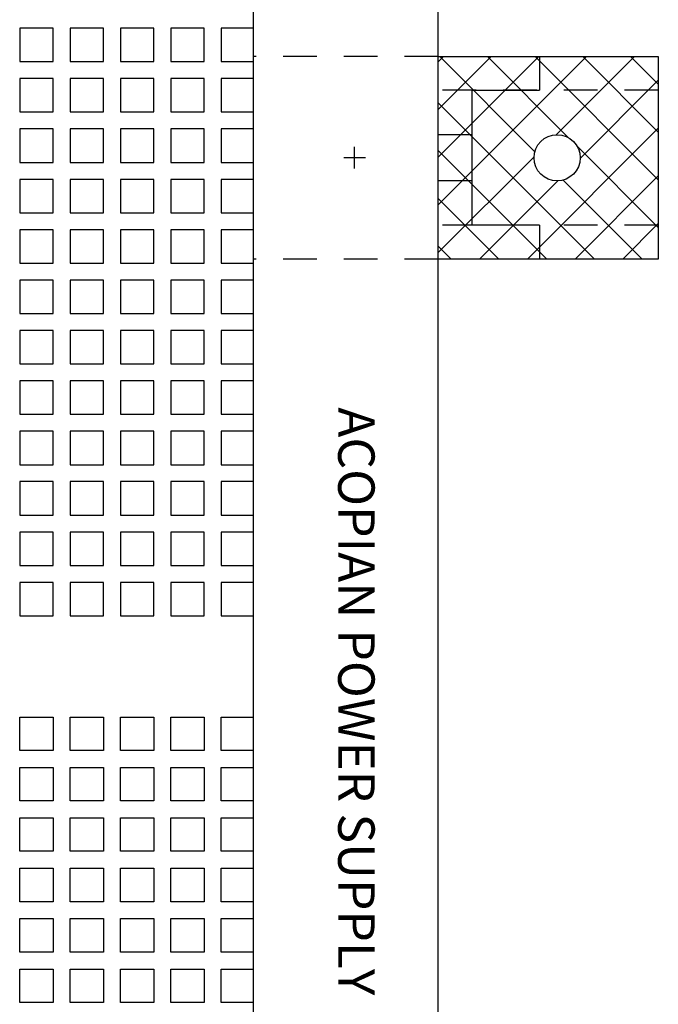
# Paper-space layout 'Layout1' of a CAD drawing. Extents: x -16.4 to 34.1, y 0.2 to 46.1.
# Drawn here: x 9.6 to 12, y 37.6 to 41.3 of the extents above; entities that cross this region are included whole.
import ezdxf
from ezdxf.enums import TextEntityAlignment as Align

# ---------------------------------------------------------------- set-up
doc = ezdxf.new("R2010")
doc.units = 0
doc.header["$LTSCALE"] = 0.5
doc.header["$MEASUREMENT"] = 0
doc.linetypes.add('HIDDEN', pattern=[0.375, 0.25, -0.125])
for name, color, linetype in [('MOUNTINGKIT-BOTTOM', 7, 'CONTINUOUS'), ('MOUNTINGKIT-SIDE', 7, 'CONTINUOUS'), ('RM6-TOP', 7, 'CONTINUOUS')]:
    doc.layers.add(name, color=color, linetype=linetype)
doc.styles.get("Standard").update_dxf_attribs({"font": 'romans.shx'})

# ---------------------------------------------------------------- blocks, each defined once
blk = doc.blocks.new('RM6-TOP')
at = {"layer": 'RM6-TOP'}
for p, q in [((3.17, -6.232), (3.17, 0)), ((2.485, -6.17), (2.485, -0.062)), ((1.6191, -0.752), (1.6191, -0.8757)), ((1.7428, -0.752), (1.6191, -0.752)), ((1.7428, -0.8757), (1.7428, -0.752)), ((1.8057, -0.752), (1.8057, -0.8757)), ((1.9294, -0.752), (1.8057, -0.752)), ((1.9294, -0.8757), (1.9294, -0.752)), ((1.9923, -0.752), (1.9923, -0.8757)), ((2.116, -0.752), (1.9923, -0.752)), ((2.116, -0.8757), (2.116, -0.752)), ((2.3027, -0.752), (2.1789, -0.752)), ((2.1789, -0.752), (2.1789, -0.8757)), ((2.3027, -0.8757), (2.3027, -0.752)), ((2.3655, -0.752), (2.3655, -0.8757)), ((2.485, -0.752), (2.3655, -0.752)), ((1.6191, -0.8757), (1.7428, -0.8757)), ((1.8057, -0.8757), (1.9294, -0.8757)), ((1.9923, -0.8757), (2.116, -0.8757)), ((2.1789, -0.8757), (2.3027, -0.8757)), ((2.3655, -0.8757), (2.485, -0.8757)), ((1.6191, -0.9386), (1.6191, -1.0624)), ((1.7428, -0.9386), (1.6191, -0.9386)), ((1.7428, -1.0624), (1.7428, -0.9386)), ((1.8057, -0.9386), (1.8057, -1.0624)), ((1.9294, -0.9386), (1.8057, -0.9386)), ((1.9294, -1.0624), (1.9294, -0.9386)), ((1.9923, -0.9386), (1.9923, -1.0624)), ((2.116, -0.9386), (1.9923, -0.9386)), ((2.116, -1.0624), (2.116, -0.9386)), ((2.1789, -0.9386), (2.1789, -1.0624)), ((2.3027, -0.9386), (2.1789, -0.9386)), ((2.3027, -1.0624), (2.3027, -0.9386)), ((2.3655, -0.9386), (2.3655, -1.0624)), ((2.485, -0.9386), (2.3655, -0.9386)), ((1.6191, -1.0624), (1.7428, -1.0624)), ((1.8057, -1.0624), (1.9294, -1.0624)), ((1.9923, -1.0624), (2.116, -1.0624)), ((2.1789, -1.0624), (2.3027, -1.0624)), ((2.3655, -1.0624), (2.485, -1.0624)), ((1.6191, -1.1252), (1.6191, -1.249)), ((1.7428, -1.1252), (1.6191, -1.1252)), ((1.7428, -1.249), (1.7428, -1.1252)), ((1.8057, -1.1252), (1.8057, -1.249)), ((1.9294, -1.1252), (1.8057, -1.1252)), ((1.9294, -1.249), (1.9294, -1.1252)), ((1.9923, -1.1252), (1.9923, -1.249)), ((2.116, -1.1252), (1.9923, -1.1252)), ((2.116, -1.249), (2.116, -1.1252)), ((2.3027, -1.1252), (2.1789, -1.1252)), ((2.1789, -1.1252), (2.1789, -1.249)), ((2.3027, -1.249), (2.3027, -1.1252)), ((2.3655, -1.1252), (2.3655, -1.249)), ((2.485, -1.1252), (2.3655, -1.1252)), ((1.6191, -1.249), (1.7428, -1.249)), ((1.8057, -1.249), (1.9294, -1.249)), ((1.9923, -1.249), (2.116, -1.249)), ((2.1789, -1.249), (2.3027, -1.249)), ((2.3655, -1.249), (2.485, -1.249)), ((1.6191, -1.3118), (1.6191, -1.4356)), ((1.7428, -1.3118), (1.6191, -1.3118)), ((1.7428, -1.4356), (1.7428, -1.3118)), ((1.8057, -1.3118), (1.8057, -1.4356)), ((1.9294, -1.3118), (1.8057, -1.3118)), ((1.9294, -1.4356), (1.9294, -1.3118)), ((1.9923, -1.3118), (1.9923, -1.4356)), ((2.116, -1.3118), (1.9923, -1.3118)), ((2.116, -1.4356), (2.116, -1.3118)), ((2.3027, -1.3118), (2.1789, -1.3118)), ((2.1789, -1.3118), (2.1789, -1.4356)), ((2.3027, -1.4356), (2.3027, -1.3118)), ((2.3655, -1.3118), (2.3655, -1.4356)), ((2.485, -1.3118), (2.3655, -1.3118)), ((1.6191, -1.4356), (1.7428, -1.4356)), ((1.8057, -1.4356), (1.9294, -1.4356)), ((1.9923, -1.4356), (2.116, -1.4356)), ((2.1789, -1.4356), (2.3027, -1.4356)), ((2.3655, -1.4356), (2.485, -1.4356)), ((1.6191, -1.4984), (1.6191, -1.6222)), ((1.7428, -1.4984), (1.6191, -1.4984)), ((1.7428, -1.6222), (1.7428, -1.4984)), ((1.8057, -1.4984), (1.8057, -1.6222)), ((1.9294, -1.4984), (1.8057, -1.4984)), ((1.9294, -1.6222), (1.9294, -1.4984)), ((1.9923, -1.4984), (1.9923, -1.6222)), ((2.116, -1.4984), (1.9923, -1.4984)), ((2.116, -1.6222), (2.116, -1.4984)), ((2.3027, -1.4984), (2.1789, -1.4984)), ((2.1789, -1.4984), (2.1789, -1.6222)), ((2.3027, -1.6222), (2.3027, -1.4984)), ((2.3655, -1.4984), (2.3655, -1.6222)), ((2.485, -1.4984), (2.3655, -1.4984)), ((1.6191, -1.6222), (1.7428, -1.6222)), ((1.8057, -1.6222), (1.9294, -1.6222)), ((1.9923, -1.6222), (2.116, -1.6222)), ((2.1789, -1.6222), (2.3027, -1.6222)), ((2.3655, -1.6222), (2.485, -1.6222)), ((1.6191, -1.6851), (1.6191, -1.8088)), ((1.7428, -1.6851), (1.6191, -1.6851)), ((1.7428, -1.8088), (1.7428, -1.6851)), ((1.8057, -1.6851), (1.8057, -1.8088)), ((1.9294, -1.6851), (1.8057, -1.6851)), ((1.9294, -1.8088), (1.9294, -1.6851)), ((1.9923, -1.6851), (1.9923, -1.8088)), ((2.116, -1.6851), (1.9923, -1.6851)), ((2.116, -1.8088), (2.116, -1.6851)), ((2.3027, -1.6851), (2.1789, -1.6851)), ((2.1789, -1.6851), (2.1789, -1.8088)), ((2.3027, -1.8088), (2.3027, -1.6851)), ((2.3655, -1.6851), (2.3655, -1.8088)), ((2.485, -1.6851), (2.3655, -1.6851)), ((1.6191, -1.8088), (1.7428, -1.8088)), ((1.8057, -1.8088), (1.9294, -1.8088)), ((1.9923, -1.8088), (2.116, -1.8088)), ((2.1789, -1.8088), (2.3027, -1.8088)), ((2.3655, -1.8088), (2.485, -1.8088)), ((1.6191, -1.8717), (1.6191, -1.9954)), ((1.7428, -1.8717), (1.6191, -1.8717)), ((1.7428, -1.9954), (1.7428, -1.8717)), ((1.8057, -1.8717), (1.8057, -1.9954)), ((1.9294, -1.8717), (1.8057, -1.8717)), ((1.9294, -1.9954), (1.9294, -1.8717)), ((1.9923, -1.8717), (1.9923, -1.9954)), ((2.116, -1.8717), (1.9923, -1.8717)), ((2.116, -1.9954), (2.116, -1.8717)), ((2.3027, -1.8717), (2.1789, -1.8717)), ((2.1789, -1.8717), (2.1789, -1.9954)), ((2.3027, -1.9954), (2.3027, -1.8717)), ((2.3655, -1.8717), (2.3655, -1.9954)), ((2.485, -1.8717), (2.3655, -1.8717)), ((1.6191, -1.9954), (1.7428, -1.9954)), ((1.8057, -1.9954), (1.9294, -1.9954)), ((1.9923, -1.9954), (2.116, -1.9954)), ((2.1789, -1.9954), (2.3027, -1.9954)), ((2.3655, -1.9954), (2.485, -1.9954)), ((1.6191, -2.0583), (1.6191, -2.182)), ((1.7428, -2.0583), (1.6191, -2.0583)), ((1.7428, -2.182), (1.7428, -2.0583)), ((1.8057, -2.0583), (1.8057, -2.182)), ((1.9294, -2.0583), (1.8057, -2.0583)), ((1.9294, -2.182), (1.9294, -2.0583)), ((1.9923, -2.0583), (1.9923, -2.182)), ((2.116, -2.0583), (1.9923, -2.0583)), ((2.116, -2.182), (2.116, -2.0583)), ((2.3027, -2.0583), (2.1789, -2.0583)), ((2.1789, -2.0583), (2.1789, -2.182)), ((2.3027, -2.182), (2.3027, -2.0583)), ((2.3655, -2.0583), (2.3655, -2.182)), ((2.485, -2.0583), (2.3655, -2.0583)), ((1.6191, -2.182), (1.7428, -2.182)), ((1.8057, -2.182), (1.9294, -2.182)), ((1.9923, -2.182), (2.116, -2.182)), ((2.1789, -2.182), (2.3027, -2.182)), ((2.3655, -2.182), (2.485, -2.182)), ((1.6191, -2.2449), (1.6191, -2.3687)), ((1.7428, -2.2449), (1.6191, -2.2449)), ((1.7428, -2.3687), (1.7428, -2.2449)), ((1.8057, -2.2449), (1.8057, -2.3687)), ((1.9294, -2.2449), (1.8057, -2.2449)), ((1.9294, -2.3687), (1.9294, -2.2449)), ((1.9923, -2.2449), (1.9923, -2.3687)), ((2.116, -2.2449), (1.9923, -2.2449)), ((2.116, -2.3687), (2.116, -2.2449)), ((2.3027, -2.2449), (2.1789, -2.2449)), ((2.1789, -2.2449), (2.1789, -2.3687)), ((2.3027, -2.3687), (2.3027, -2.2449)), ((2.3655, -2.2449), (2.3655, -2.3687)), ((2.485, -2.2449), (2.3655, -2.2449)), ((1.6191, -2.3687), (1.7428, -2.3687)), ((1.8057, -2.3687), (1.9294, -2.3687)), ((1.9923, -2.3687), (2.116, -2.3687)), ((2.1789, -2.3687), (2.3027, -2.3687)), ((2.3655, -2.3687), (2.485, -2.3687)), ((1.6191, -2.4315), (1.6191, -2.5553)), ((1.7428, -2.4315), (1.6191, -2.4315)), ((1.7428, -2.5553), (1.7428, -2.4315)), ((1.8057, -2.4315), (1.8057, -2.5553)), ((1.9294, -2.4315), (1.8057, -2.4315)), ((1.9294, -2.5553), (1.9294, -2.4315)), ((1.9923, -2.4315), (1.9923, -2.5553)), ((2.116, -2.4315), (1.9923, -2.4315)), ((2.116, -2.5553), (2.116, -2.4315)), ((2.3027, -2.4315), (2.1789, -2.4315)), ((2.1789, -2.4315), (2.1789, -2.5553)), ((2.3027, -2.5553), (2.3027, -2.4315)), ((2.3655, -2.4315), (2.3655, -2.5553)), ((2.485, -2.4315), (2.3655, -2.4315)), ((1.6191, -2.5553), (1.7428, -2.5553)), ((1.8057, -2.5553), (1.9294, -2.5553)), ((1.9923, -2.5553), (2.116, -2.5553)), ((2.1789, -2.5553), (2.3027, -2.5553)), ((2.3655, -2.5553), (2.485, -2.5553)), ((1.6191, -2.6181), (1.6191, -2.7419)), ((1.7428, -2.6181), (1.6191, -2.6181)), ((1.7428, -2.7419), (1.7428, -2.6181)), ((1.8057, -2.6181), (1.8057, -2.7419)), ((1.9294, -2.6181), (1.8057, -2.6181)), ((1.9294, -2.7419), (1.9294, -2.6181)), ((1.9923, -2.6181), (1.9923, -2.7419)), ((2.116, -2.6181), (1.9923, -2.6181)), ((2.116, -2.7419), (2.116, -2.6181)), ((2.3027, -2.6181), (2.1789, -2.6181)), ((2.1789, -2.6181), (2.1789, -2.7419)), ((2.3027, -2.7419), (2.3027, -2.6181)), ((2.3655, -2.6181), (2.3655, -2.7419)), ((2.485, -2.6181), (2.3655, -2.6181)), ((1.6191, -2.7419), (1.7428, -2.7419)), ((1.8057, -2.7419), (1.9294, -2.7419)), ((1.9923, -2.7419), (2.116, -2.7419)), ((2.1789, -2.7419), (2.3027, -2.7419)), ((2.3655, -2.7419), (2.485, -2.7419)), ((1.6191, -2.8047), (1.6191, -2.9285)), ((1.7428, -2.8047), (1.6191, -2.8047)), ((1.7428, -2.9285), (1.7428, -2.8047)), ((1.8057, -2.8047), (1.8057, -2.9285)), ((1.9294, -2.8047), (1.8057, -2.8047)), ((1.9294, -2.9285), (1.9294, -2.8047)), ((1.9923, -2.8047), (1.9923, -2.9285)), ((2.116, -2.8047), (1.9923, -2.8047)), ((2.116, -2.9285), (2.116, -2.8047)), ((2.3027, -2.8047), (2.1789, -2.8047)), ((2.1789, -2.8047), (2.1789, -2.9285)), ((2.3027, -2.9285), (2.3027, -2.8047)), ((2.3655, -2.8047), (2.3655, -2.9285)), ((2.485, -2.8047), (2.3655, -2.8047)), ((1.6191, -2.9285), (1.7428, -2.9285)), ((1.8057, -2.9285), (1.9294, -2.9285)), ((1.9923, -2.9285), (2.116, -2.9285)), ((2.1789, -2.9285), (2.3027, -2.9285)), ((2.3655, -2.9285), (2.485, -2.9285)), ((1.6191, -3.4273), (1.6191, -3.3035)), ((1.6191, -3.3035), (1.7428, -3.3035)), ((1.7428, -3.3035), (1.7428, -3.4273)), ((1.8057, -3.4273), (1.8057, -3.3035)), ((1.8057, -3.3035), (1.9294, -3.3035)), ((1.9294, -3.3035), (1.9294, -3.4273)), ((1.9923, -3.4273), (1.9923, -3.3035)), ((1.9923, -3.3035), (2.116, -3.3035)), ((2.116, -3.3035), (2.116, -3.4273)), ((2.1789, -3.3035), (2.3027, -3.3035)), ((2.1789, -3.4273), (2.1789, -3.3035)), ((2.3027, -3.3035), (2.3027, -3.4273)), ((2.3655, -3.4273), (2.3655, -3.3035)), ((2.3655, -3.3035), (2.485, -3.3035)), ((1.7428, -3.4273), (1.6191, -3.4273)), ((1.9294, -3.4273), (1.8057, -3.4273)), ((2.116, -3.4273), (1.9923, -3.4273)), ((2.3027, -3.4273), (2.1789, -3.4273)), ((2.485, -3.4273), (2.3655, -3.4273)), ((1.6191, -3.6139), (1.6191, -3.4901)), ((1.6191, -3.4901), (1.7428, -3.4901)), ((1.7428, -3.4901), (1.7428, -3.6139)), ((1.8057, -3.6139), (1.8057, -3.4901)), ((1.8057, -3.4901), (1.9294, -3.4901)), ((1.9294, -3.4901), (1.9294, -3.6139)), ((1.9923, -3.6139), (1.9923, -3.4901)), ((1.9923, -3.4901), (2.116, -3.4901)), ((2.116, -3.4901), (2.116, -3.6139)), ((2.1789, -3.4901), (2.3027, -3.4901)), ((2.1789, -3.6139), (2.1789, -3.4901)), ((2.3027, -3.4901), (2.3027, -3.6139)), ((2.3655, -3.6139), (2.3655, -3.4901)), ((2.3655, -3.4901), (2.485, -3.4901)), ((1.7428, -3.6139), (1.6191, -3.6139)), ((1.9294, -3.6139), (1.8057, -3.6139)), ((2.116, -3.6139), (1.9923, -3.6139)), ((2.3027, -3.6139), (2.1789, -3.6139)), ((2.485, -3.6139), (2.3655, -3.6139)), ((1.6191, -3.8005), (1.6191, -3.6767)), ((1.6191, -3.6767), (1.7428, -3.6767)), ((1.7428, -3.6767), (1.7428, -3.8005)), ((1.8057, -3.8005), (1.8057, -3.6767)), ((1.8057, -3.6767), (1.9294, -3.6767)), ((1.9294, -3.6767), (1.9294, -3.8005)), ((1.9923, -3.8005), (1.9923, -3.6767)), ((1.9923, -3.6767), (2.116, -3.6767)), ((2.116, -3.6767), (2.116, -3.8005)), ((2.1789, -3.6767), (2.3027, -3.6767)), ((2.1789, -3.8005), (2.1789, -3.6767)), ((2.3027, -3.6767), (2.3027, -3.8005)), ((2.3655, -3.8005), (2.3655, -3.6767)), ((2.3655, -3.6767), (2.485, -3.6767)), ((1.7428, -3.8005), (1.6191, -3.8005)), ((1.9294, -3.8005), (1.8057, -3.8005)), ((2.116, -3.8005), (1.9923, -3.8005)), ((2.3027, -3.8005), (2.1789, -3.8005)), ((2.485, -3.8005), (2.3655, -3.8005)), ((1.6191, -3.9871), (1.6191, -3.8633)), ((1.6191, -3.8633), (1.7428, -3.8633)), ((1.7428, -3.8633), (1.7428, -3.9871)), ((1.8057, -3.9871), (1.8057, -3.8633)), ((1.8057, -3.8633), (1.9294, -3.8633)), ((1.9294, -3.8633), (1.9294, -3.9871)), ((1.9923, -3.9871), (1.9923, -3.8633)), ((1.9923, -3.8633), (2.116, -3.8633)), ((2.116, -3.8633), (2.116, -3.9871)), ((2.1789, -3.8633), (2.3027, -3.8633)), ((2.1789, -3.9871), (2.1789, -3.8633)), ((2.3027, -3.8633), (2.3027, -3.9871)), ((2.3655, -3.9871), (2.3655, -3.8633)), ((2.3655, -3.8633), (2.485, -3.8633)), ((1.7428, -3.9871), (1.6191, -3.9871)), ((1.9294, -3.9871), (1.8057, -3.9871)), ((2.116, -3.9871), (1.9923, -3.9871)), ((2.3027, -3.9871), (2.1789, -3.9871)), ((2.485, -3.9871), (2.3655, -3.9871)), ((1.6191, -4.1737), (1.6191, -4.05)), ((1.6191, -4.05), (1.7428, -4.05)), ((1.7428, -4.05), (1.7428, -4.1737)), ((1.8057, -4.1737), (1.8057, -4.05)), ((1.8057, -4.05), (1.9294, -4.05)), ((1.9294, -4.05), (1.9294, -4.1737)), ((1.9923, -4.1737), (1.9923, -4.05)), ((1.9923, -4.05), (2.116, -4.05)), ((2.116, -4.05), (2.116, -4.1737)), ((2.1789, -4.05), (2.3027, -4.05)), ((2.1789, -4.1737), (2.1789, -4.05)), ((2.3027, -4.05), (2.3027, -4.1737)), ((2.3655, -4.1737), (2.3655, -4.05)), ((2.3655, -4.05), (2.485, -4.05)), ((1.7428, -4.1737), (1.6191, -4.1737)), ((1.9294, -4.1737), (1.8057, -4.1737)), ((2.116, -4.1737), (1.9923, -4.1737)), ((2.3027, -4.1737), (2.1789, -4.1737)), ((2.485, -4.1737), (2.3655, -4.1737)), ((1.6191, -4.3603), (1.6191, -4.2366)), ((1.6191, -4.2366), (1.7428, -4.2366)), ((1.7428, -4.2366), (1.7428, -4.3603)), ((1.8057, -4.3603), (1.8057, -4.2366)), ((1.8057, -4.2366), (1.9294, -4.2366)), ((1.9294, -4.2366), (1.9294, -4.3603)), ((1.9923, -4.3603), (1.9923, -4.2366)), ((1.9923, -4.2366), (2.116, -4.2366)), ((2.116, -4.2366), (2.116, -4.3603)), ((2.1789, -4.2366), (2.3027, -4.2366)), ((2.1789, -4.3603), (2.1789, -4.2366)), ((2.3027, -4.2366), (2.3027, -4.3603)), ((2.3655, -4.3603), (2.3655, -4.2366)), ((2.3655, -4.2366), (2.485, -4.2366)), ((1.7428, -4.3603), (1.6191, -4.3603)), ((1.9294, -4.3603), (1.8057, -4.3603)), ((2.116, -4.3603), (1.9923, -4.3603)), ((2.3027, -4.3603), (2.1789, -4.3603)), ((2.485, -4.3603), (2.3655, -4.3603))]:
    blk.add_line(p, q, dxfattribs=at)
blk.add_text('ACOPIAN POWER SUPPLY', height=0.135, rotation=270, dxfattribs=at).set_placement((2.799, -3.2449), align=Align.CENTER)
blk = doc.blocks.new('MOUNTINGKIT-BOTTOM-TOP')
at = {"layer": 'MOUNTINGKIT-BOTTOM', "linetype": 'CONTINUOUS'}
h = blk.add_hatch(dxfattribs=at)
h.set_pattern_fill('ANSI37', color=256, angle=630, style=0)
h.set_pattern_definition([(225, (7.97172, -41.97461), (-0.08838835, 0.08838835), []), (135, (7.97172, -41.97461), (0.08838835, 0.08838835), [])])
h.paths.add_polyline_path([(3.17, -0.857), (3.985, -0.857), (3.985, -0.982), (3.17, -0.982)])
h.paths.add_polyline_path([(3.17, -0.982), (3.985, -0.982), (3.985, -1.482), (3.17, -1.482)])
h.paths.add_polyline_path([(3.5245, -1.232, 1), (3.6955, -1.232, 1)], flags=16)
h.paths.add_polyline_path([(3.17, -1.482), (3.985, -1.482), (3.985, -1.607), (3.17, -1.607)])
at = {"layer": 'MOUNTINGKIT-BOTTOM', "linetype": 'HIDDEN'}
for p, q in [((2.485, -1.607), (2.485, -0.857)), ((3.17, -0.857), (2.485, -0.857)), ((3.985, -0.982), (3.17, -0.982)), ((3.985, -1.482), (3.17, -1.482)), ((3.17, -1.607), (2.485, -1.607))]:
    blk.add_line(p, q, dxfattribs=at)
at = {"layer": 'MOUNTINGKIT-BOTTOM'}
for p, q in [((3.17, -0.857), (3.985, -0.857)), ((3.985, -0.857), (3.985, -1.607)), ((2.86, -1.272), (2.86, -1.192)), ((2.9, -1.232), (2.82, -1.232)), ((3.985, -1.607), (3.17, -1.607))]:
    blk.add_line(p, q, dxfattribs=at)
blk.add_circle((3.61, -1.232), 0.0855, dxfattribs=at)
blk = doc.blocks.new('MOUNTINGKIT-SIDE-TOP')
at = {"layer": 'MOUNTINGKIT-SIDE'}
for p, q in [((3.17, -1.607), (3.17, -0.857)), ((3.17, -0.857), (3.545, -0.857)), ((3.545, -0.857), (3.545, -0.982)), ((3.295, -0.982), (3.545, -0.982)), ((3.295, -1.482), (3.295, -0.982)), ((3.545, -1.482), (3.295, -1.482)), ((3.545, -1.482), (3.545, -1.607)), ((3.545, -1.607), (3.17, -1.607))]:
    blk.add_line(p, q, dxfattribs=at)
at = {"layer": 'MOUNTINGKIT-SIDE', "linetype": 'HIDDEN'}
for p, q in [((3.295, -1.1465), (3.17, -1.1465)), ((3.295, -1.3175), (3.17, -1.3175))]:
    blk.add_line(p, q, dxfattribs=at)

psp = doc.layouts.get("Layout1")

# ---------------------------------------------------------------- block references
at = {"layer": 'MOUNTINGKIT-BOTTOM', "linetype": 'CONTINUOUS'}
psp.add_blockref('MOUNTINGKIT-BOTTOM-TOP', (7.9717, 41.9746), dxfattribs=at)
at = {"layer": 'MOUNTINGKIT-SIDE', "linetype": 'CONTINUOUS'}
psp.add_blockref('MOUNTINGKIT-SIDE-TOP', (7.9717, 41.9746), dxfattribs=at)
at = {"layer": 'RM6-TOP', "linetype": 'CONTINUOUS'}
psp.add_blockref('RM6-TOP', (7.9717, 41.9746), dxfattribs=at)

doc.saveas('drawing.dxf')
